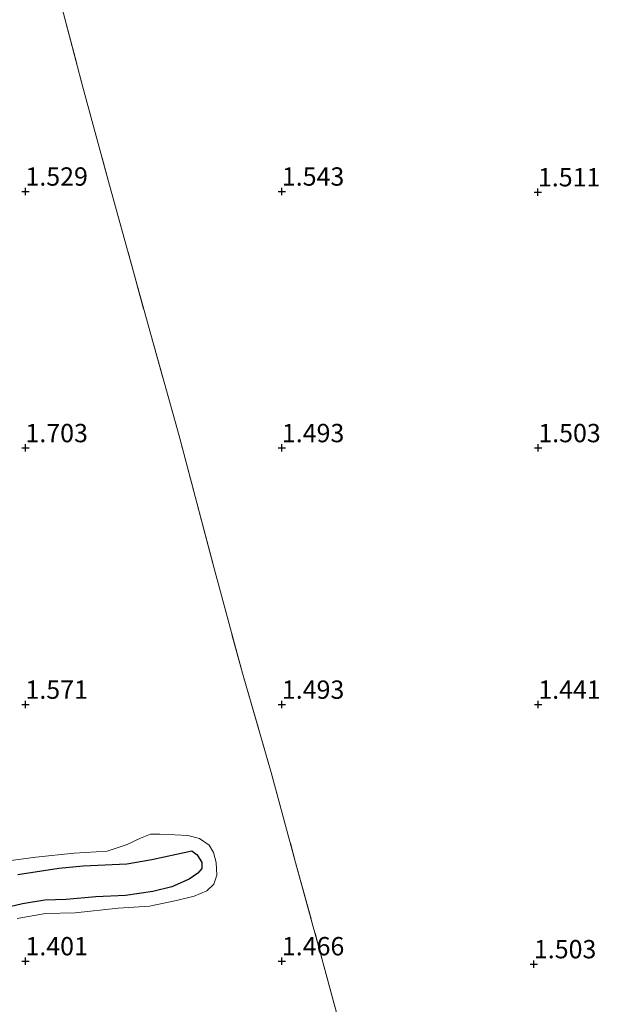
# Model space of a CAD drawing. Units: metres. Extents: x 59998 to 70006, y 418750 to 425002.
# Drawn here: x 62157 to 62236, y 419761 to 419895 of the extents above; entities that cross this region are included whole.
import ezdxf
from ezdxf.enums import TextEntityAlignment as Align

# ---------------------------------------------------------------- set-up
doc = ezdxf.new("R2010")
doc.units = ezdxf.units.M
doc.linetypes.add('IE-TERREINAFSCHEIDING', pattern=[10, 8, -2])
doc.layers.get('0').update_dxf_attribs({"lineweight": 25})
doc.layers.add('B-ME-GW-HOOGTEPUNT-S-B1', color=10, linetype='Continuous')
doc.layers.add('B-ME-IE-MOERAS-GV-B6', color=10, linetype='Continuous')
for name, color, linetype, lineweight in [('B-ME-GW-KRUINLIJN-L-B1', 93, 'Continuous', 18), ('B-ME-GW-TEENLIJN-L-B1', 93, 'Continuous', 18), ('B-ME-IE-GRASLAND-GV-B6', 93, 'Continuous', 18), ('B-ME-IE-TERREINAFSCHEIDING-RASTERHEKWERK-L-B1', 8, 'IE-TERREINAFSCHEIDING', 18)]:
    doc.layers.add(name, color=color, linetype=linetype, lineweight=lineweight)
doc.styles.add('NLCS-ISO', font='NLCS-ISO.TTF')

# ---------------------------------------------------------------- blocks, each defined once
blk = doc.blocks.new('hoogtepunt')
for p, q in [((-0.5, 0), (0.5, 0)), ((0, 0.5), (0, -0.5))]:
    blk.add_line(p, q)

msp = doc.modelspace()

# ---------------------------------------------------------------- linework, layer by layer
at = {"layer": 'B-ME-GW-KRUINLIJN-L-B1'}
for points in [[(62170.35, 419773.922, 1.444), (62174.655, 419774.221, 1.441), (62178.328, 419774.982, 1.414), (62180.74, 419775.596, 1.309), (62182.486, 419776.303, 1.29), (62183.447, 419777.222, 1.29), (62183.836, 419778.425, 1.23), (62183.759, 419780.185, 1.2), (62183.386, 419781.528, 1.2), (62182.812, 419782.525, 1.196), (62181.477, 419783.425, 1.238), (62179.87, 419783.836, 1.275), (62178.121, 419783.961, 1.501), (62176.075, 419784.026, 1.508), (62174.803, 419784.034, 1.471), (62173.401, 419783.483, 1.493), (62171.619, 419782.645, 1.535), (62168.875, 419781.72, 1.501), (62164.368, 419781.433, 1.448), (62159.148, 419780.905, 1.414), (62152.99, 419780.101, 1.396)], [(62156.569, 419772.535, 1.414), (62160.469, 419773.214, 1.399), (62164.524, 419773.31, 1.422), (62170.35, 419773.922, 1.444)]]:
    msp.add_polyline3d(points, dxfattribs=at)
at = {"layer": 'B-ME-GW-TEENLIJN-L-B1'}
for points in [[(62163.281, 419775.113, 0.711), (62167.324, 419775.483, 0.771), (62171.356, 419775.65, 0.748), (62175.1, 419776.197, 0.726), (62177.691, 419776.871, 0.711), (62180.043, 419777.901, 0.729), (62181.23, 419778.737, 0.793), (62181.811, 419779.369, 0.79), (62181.784, 419780.154, 0.793), (62181.151, 419781.211, 0.808), (62180.412, 419781.756, 0.808), (62178.343, 419781.297, 0.801), (62174.968, 419780.597, 0.793), (62171.556, 419780.004, 0.793), (62165.586, 419779.699, 0.816), (62162.281, 419779.38, 0.797), (62156.693, 419778.53, 0.827)], [(62154.814, 419773.952, 0.726), (62157.31, 419774.555, 0.688), (62160.365, 419775.028, 0.688), (62163.281, 419775.113, 0.711)]]:
    msp.add_polyline3d(points, dxfattribs=at)
at = {"layer": 'B-ME-IE-GRASLAND-GV-B6'}
for points in [[(62162.661, 419896.871, 1.465), (62165.549, 419885.958, 1.54), (62169.069, 419873.054, 1.611), (62174.353, 419853.858, 1.618), (62178.695, 419838.397, 1.615), (62183.314, 419820.944, 1.644), (62187.323, 419806.002, 1.611), (62191.258, 419792.45, 1.607), (62194.598, 419780.195, 1.633), (62197.867, 419768.269, 1.678), (62201.501, 419754.861, 1.6)], [(62201.501, 419754.861, 1.6), (62197.867, 419768.269, 1.678), (62194.598, 419780.195, 1.633), (62191.258, 419792.45, 1.607), (62187.323, 419806.002, 1.611), (62183.314, 419820.944, 1.644), (62178.695, 419838.397, 1.615), (62174.353, 419853.858, 1.618), (62169.069, 419873.054, 1.611), (62165.549, 419885.958, 1.54), (62162.661, 419896.871, 1.465)], [(62152.99, 419780.101, 1.396), (62159.148, 419780.905, 1.414), (62164.368, 419781.433, 1.448), (62168.875, 419781.72, 1.501), (62171.619, 419782.645, 1.535), (62173.401, 419783.483, 1.493), (62174.803, 419784.034, 1.471), (62176.075, 419784.026, 1.508), (62178.121, 419783.961, 1.501), (62179.87, 419783.836, 1.275), (62181.477, 419783.425, 1.238), (62182.812, 419782.525, 1.196)], [(62170.35, 419773.922, 1.444), (62174.655, 419774.221, 1.441), (62178.328, 419774.982, 1.414), (62180.74, 419775.596, 1.309), (62182.486, 419776.303, 1.29), (62183.447, 419777.222, 1.29), (62183.836, 419778.425, 1.23), (62183.759, 419780.185, 1.2), (62183.386, 419781.528, 1.2), (62182.812, 419782.525, 1.196), (62181.477, 419783.425, 1.238), (62179.87, 419783.836, 1.275), (62178.121, 419783.961, 1.501), (62176.075, 419784.026, 1.508), (62174.803, 419784.034, 1.471), (62173.401, 419783.483, 1.493), (62171.619, 419782.645, 1.535), (62168.875, 419781.72, 1.501), (62164.368, 419781.433, 1.448), (62159.148, 419780.905, 1.414), (62152.99, 419780.101, 1.396)], [(62182.812, 419782.525, 1.196), (62183.386, 419781.528, 1.2), (62183.759, 419780.185, 1.2), (62183.836, 419778.425, 1.23), (62183.447, 419777.222, 1.29), (62182.486, 419776.303, 1.29), (62180.74, 419775.596, 1.309), (62178.328, 419774.982, 1.414), (62174.655, 419774.221, 1.441), (62170.35, 419773.922, 1.444), (62164.524, 419773.31, 1.422), (62160.469, 419773.214, 1.399), (62156.569, 419772.535, 1.414)], [(62154.814, 419773.952, 0.726), (62157.31, 419774.555, 0.688), (62160.365, 419775.028, 0.688), (62163.281, 419775.113, 0.711), (62167.324, 419775.483, 0.771), (62171.356, 419775.65, 0.748), (62175.1, 419776.197, 0.726), (62177.691, 419776.871, 0.711), (62180.043, 419777.901, 0.729), (62181.23, 419778.737, 0.793), (62181.811, 419779.369, 0.79), (62181.784, 419780.154, 0.793), (62181.151, 419781.211, 0.808), (62180.412, 419781.756, 0.808), (62178.343, 419781.297, 0.801), (62174.968, 419780.597, 0.793), (62171.556, 419780.004, 0.793), (62165.586, 419779.699, 0.816), (62162.281, 419779.38, 0.797), (62156.693, 419778.53, 0.827)], [(62156.569, 419772.535, 1.414), (62160.469, 419773.214, 1.399), (62164.524, 419773.31, 1.422), (62170.35, 419773.922, 1.444)]]:
    msp.add_polyline3d(points, dxfattribs=at)
at = {"layer": 'B-ME-IE-MOERAS-GV-B6'}
msp.add_polyline3d([(62156.693, 419778.53, 0.827), (62162.281, 419779.38, 0.797), (62165.586, 419779.699, 0.816), (62171.556, 419780.004, 0.793), (62174.968, 419780.597, 0.793), (62178.343, 419781.297, 0.801), (62180.412, 419781.756, 0.808), (62181.151, 419781.211, 0.808), (62181.784, 419780.154, 0.793), (62181.811, 419779.369, 0.79), (62181.23, 419778.737, 0.793), (62180.043, 419777.901, 0.729), (62177.691, 419776.871, 0.711), (62175.1, 419776.197, 0.726), (62171.356, 419775.65, 0.748), (62167.324, 419775.483, 0.771), (62163.281, 419775.113, 0.711), (62160.365, 419775.028, 0.688), (62157.31, 419774.555, 0.688), (62154.814, 419773.952, 0.726)], dxfattribs=at)
at = {"layer": 'B-ME-IE-TERREINAFSCHEIDING-RASTERHEKWERK-L-B1'}
msp.add_polyline3d([(62154.628, 419927.381, 1.361), (62155.856, 419923.033, 1.424), (62157.682, 419916.21, 1.48), (62159.487, 419908.631, 1.544), (62162.661, 419896.871, 1.465), (62165.549, 419885.958, 1.54), (62169.069, 419873.054, 1.611), (62174.353, 419853.858, 1.618), (62178.695, 419838.397, 1.615), (62183.314, 419820.944, 1.644), (62187.323, 419806.002, 1.611), (62191.258, 419792.45, 1.607), (62194.598, 419780.195, 1.633), (62197.867, 419768.269, 1.678), (62201.501, 419754.861, 1.6)], dxfattribs=at)

# ---------------------------------------------------------------- block references
at = {"layer": 'B-ME-GW-HOOGTEPUNT-S-B1', "rotation": 90}
for p in [(62157.719, 419871.723, 1.529), (62157.719, 419871.723, 1.529), (62192.719, 419871.723, 1.543), (62192.719, 419871.723, 1.543), (62227.67, 419871.625, 1.511), (62227.67, 419871.625, 1.511), (62157.719, 419836.723, 1.703), (62157.719, 419836.723, 1.703), (62192.719, 419836.723, 1.493), (62192.719, 419836.723, 1.493), (62227.719, 419836.723, 1.503), (62227.719, 419836.723, 1.503), (62157.719, 419801.723, 1.571), (62157.719, 419801.723, 1.571), (62192.719, 419801.723, 1.493), (62192.719, 419801.723, 1.493), (62227.719, 419801.723, 1.441), (62227.719, 419801.723, 1.441), (62157.719, 419766.723, 1.401), (62157.719, 419766.723, 1.401), (62192.719, 419766.723, 1.466), (62192.719, 419766.723, 1.466), (62227.121, 419766.317, 1.503), (62227.121, 419766.317, 1.503)]:
    msp.add_blockref('hoogtepunt', p, dxfattribs=at)

# ---------------------------------------------------------------- texts
at = {"layer": 'B-ME-GW-HOOGTEPUNT-S-B1', "ltscale": 0.2, "style": 'NLCS-ISO'}
for s, p in [('1.529', (62157.719, 419871.723, 1.529)), ('1.529', (62157.719, 419871.723, 1.529)), ('1.543', (62192.719, 419871.723, 1.543)), ('1.543', (62192.719, 419871.723, 1.543)), ('1.511', (62227.67, 419871.625, 1.511)), ('1.511', (62227.67, 419871.625, 1.511)), ('1.703', (62157.719, 419836.723, 1.703)), ('1.703', (62157.719, 419836.723, 1.703)), ('1.493', (62192.719, 419836.723, 1.493)), ('1.493', (62192.719, 419836.723, 1.493)), ('1.503', (62227.719, 419836.723, 1.503)), ('1.503', (62227.719, 419836.723, 1.503)), ('1.493', (62192.719, 419801.723, 1.493)), ('1.493', (62192.719, 419801.723, 1.493)), ('1.571', (62157.719, 419801.723, 1.571)), ('1.571', (62157.719, 419801.723, 1.571)), ('1.441', (62227.719, 419801.723, 1.441)), ('1.441', (62227.719, 419801.723, 1.441)), ('1.401', (62157.719, 419766.723, 1.401)), ('1.401', (62157.719, 419766.723, 1.401)), ('1.466', (62192.719, 419766.723, 1.466)), ('1.466', (62192.719, 419766.723, 1.466)), ('1.503', (62227.121, 419766.317, 1.503)), ('1.503', (62227.121, 419766.317, 1.503))]:
    msp.add_text(s, height=2.5, dxfattribs=at).set_placement(p, align=Align.BOTTOM_LEFT)

doc.saveas('drawing.dxf')
